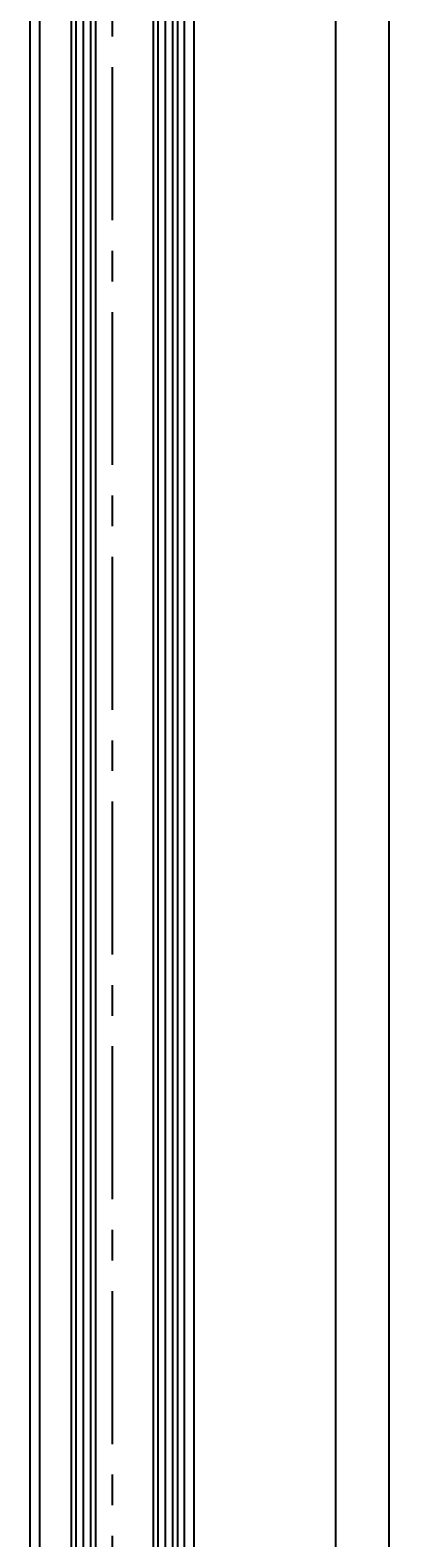
# Model space of a CAD drawing. Units: millimetres. Extents: x 279 to 2359, y 132 to 3627.
# Drawn here: x 1623 to 1699, y 1880 to 2193 of the extents above; entities that cross this region are included whole.
import ezdxf

# ---------------------------------------------------------------- set-up
doc = ezdxf.new("R2010")
doc.units = ezdxf.units.MM
doc.linetypes.add('MITTE', pattern=[50.800000000000004, 31.75, -6.349999999999999, 6.349999999999999, -6.349999999999999])
doc.layers.get('DEFPOINTS').update_dxf_attribs({"linetype": 'CONTINUOUS'})
for name, color, linetype in [('CENTERLINE-MITTELLINIE', 4, 'MITTE'), ('DIMENSION-BEMASSUNG', 5, 'CONTINUOUS'), ('HATCHING-SCHRAFFUR', 1, 'CONTINUOUS'), ('OUTLINE-KÖRPERKANTE', 7, 'CONTINUOUS')]:
    doc.layers.add(name, color=color, linetype=linetype)
doc.dimstyles.new('ISO-25', dxfattribs={"dimtxt": 2.5, "dimasz": 2.5, "dimexe": 1.25, "dimexo": 0.625, "dimtad": 1, "dimtxsty": 'Standard', "dimcen": 2.5, "dimadec": 0, "dimazin": 0, "dimtfac": 1, "dimtmove": 0, "dimatfit": 3, "dimfxl": 1, "dimarcsym": 0})

# ---------------------------------------------------------------- blocks, each defined once
blk = doc.blocks.new('*D23')
at = {"layer": 'DEFPOINTS', "color": 0}
for p in [(1657.01369530657, 2466.952807409602), (1657.01369530657, 290.9528074096002), (1697.347316710298, 290.9528074096001)]:
    blk.add_point(p, dxfattribs=at)
at = {"layer": 'DIMENSION-BEMASSUNG', "color": 0, "lineweight": -2}
for p, q in [((1657.63869530657, 2466.952807409602), (1698.597316710299, 2466.952807409602)), ((1697.347316710299, 2464.452807409601), (1697.347316710298, 293.4528074096001)), ((1657.63869530657, 290.9528074096002), (1698.597316710298, 290.9528074096001))]:
    blk.add_line(p, q, dxfattribs=at)
at = {"layer": 'DIMENSION-BEMASSUNG', "color": 0}
for points in [[(1696.930650043632, 2464.452807409601), (1697.763983376965, 2464.452807409601), (1697.347316710299, 2466.952807409602)], [(1696.930650043632, 293.4528074096001), (1697.763983376965, 293.4528074096001), (1697.347316710298, 290.9528074096001)]]:
    blk.add_solid(points, dxfattribs=at)
at = {"layer": 'DIMENSION-BEMASSUNG', "color": 0, "insert": (1695.472316710298, 2358.095494463211), "char_height": 2.5, "attachment_point": 5, "rotation": 90}
blk.add_mtext('FH', dxfattribs=at)
blk = doc.blocks.new('*D28')
at = {"layer": 'DEFPOINTS', "color": 0}
for p in [(1652.56369530657, 2404.952807409602), (1652.563695306572, 352.9528074096011), (1686.327973271856, 352.952807409601)]:
    blk.add_point(p, dxfattribs=at)
at = {"layer": 'DIMENSION-BEMASSUNG', "color": 0, "lineweight": -2}
for p, q in [((1653.18869530657, 2404.952807409602), (1687.577973271857, 2404.952807409602)), ((1686.327973271857, 2402.452807409602), (1686.327973271856, 355.452807409601)), ((1653.188695306572, 352.9528074096011), (1687.577973271856, 352.952807409601))]:
    blk.add_line(p, q, dxfattribs=at)
at = {"layer": 'DIMENSION-BEMASSUNG', "color": 0}
for points in [[(1685.91130660519, 2402.452807409602), (1686.744639938524, 2402.452807409602), (1686.327973271857, 2404.952807409602)], [(1685.91130660519, 355.452807409601), (1686.744639938523, 355.452807409601), (1686.327973271856, 352.952807409601)]]:
    blk.add_solid(points, dxfattribs=at)
at = {"layer": 'DIMENSION-BEMASSUNG', "color": 0, "insert": (1684.452973271857, 2358.23370001799), "char_height": 2.5, "attachment_point": 5, "rotation": 90}
blk.add_mtext('GH', dxfattribs=at)
blk = doc.blocks.new('Seitenriss_LF_Stumpf_nassvergl_Glasdicke_12-27')
at = {"layer": 'CENTERLINE-MITTELLINIE'}
blk.add_line((-5.11915868628e-05, 1.66996813075093), (-5.11915868628e-05, -2199.515489507541), dxfattribs=at)
at = {"layer": 'HATCHING-SCHRAFFUR'}
for p, q in [((-7.449886311244199, -2135.000000000002), (-7.449886311244199, -83)), ((-5.949886311244199, -2135.000000000002), (-5.949886311244199, -83)), ((-4.449886311245563, -2135.000000000002), (-4.449886311244199, -83)), ((9.550113688756708, -2135.000000000002), (9.5501136887558, -83)), ((11.05011368875671, -2135.000000000002), (11.0501136887558, -83)), ((12.5501136887558, -2135.000000000002), (12.5501136887558, -83))]:
    blk.add_line(p, q, dxfattribs=at)
at = {"layer": 'OUTLINE-KÖRPERKANTE'}
for p, q in [((-8.449886311244425, -2134.000000000003), (-8.4498863112442, -84)), ((-3.449886311244199, -84), (-3.449886311244199, -2134.000000000003)), ((8.5501136887558, -2134.000000000003), (8.5501136887558, -84)), ((13.5501136887558, -84), (13.5501136887558, -2134.000000000003)), ((-16.99988631124438, -2124.000000000001), (-16.99988631124438, -94)), ((-14.99988631124438, -2124.000000000001), (-14.99988631124438, -94)), ((15.00011368875562, -2124.000000000001), (15.00011368875562, -94)), ((17.00011368875562, -2124.000000000001), (17.00011368875562, -94))]:
    blk.add_line(p, q, dxfattribs=at)

msp = doc.modelspace()

# ---------------------------------------------------------------- block references
at = {"layer": 'OUTLINE-KÖRPERKANTE'}
msp.add_blockref('Seitenriss_LF_Stumpf_nassvergl_Glasdicke_12-27', (1640.013530426227, 2487.952807409602), dxfattribs=at)

# ---------------------------------------------------------------- dimensions: what is measured, and where the dimension line sits
at = {"layer": 'DIMENSION-BEMASSUNG'}
for base, p1, p2, text, picture, middle in [((1697.347316710298, 290.9528074096001), (1657.01369530657, 2466.952807409602), (1657.01369530657, 290.9528074096002), 'FH', '*D23', (1697.347316710299, 2358.095494463211)), ((1686.327973271856, 352.952807409601), (1652.56369530657, 2404.952807409602), (1652.563695306572, 352.9528074096011), 'GH', '*D28', (1686.327973271857, 2358.23370001799))]:
    dim = msp.add_linear_dim(base=base, p1=p1, p2=p2, angle=90, text=text, dimstyle='ISO-25', dxfattribs=at)
    dim.commit()
    dim.dimension.update_dxf_attribs({"geometry": picture, "text_midpoint": middle, "dimtype": 160})

doc.saveas('drawing.dxf')
